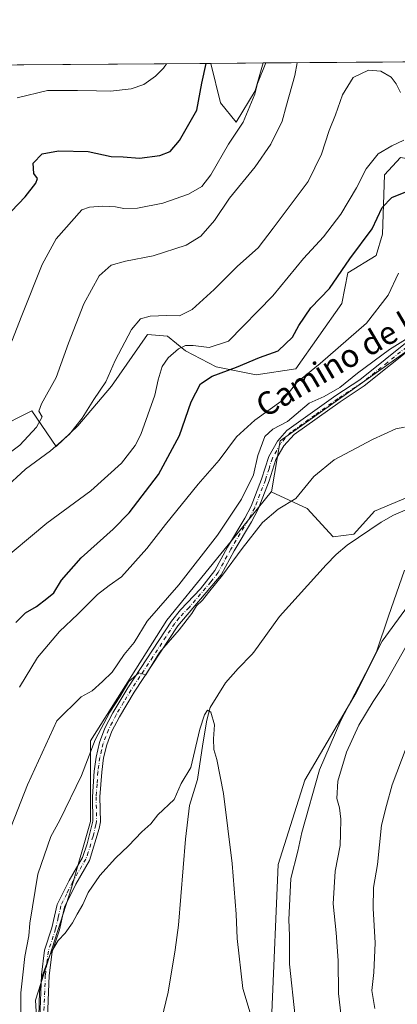
# Model space of a CAD drawing. Units: metres. Extents: x 549602 to 553045, y 4710103 to 4712442.
# Drawn here: x 550866 to 550998, y 4712099 to 4712442 of the extents above; entities that cross this region are included whole.
import ezdxf
from ezdxf.enums import TextEntityAlignment as Align

# ---------------------------------------------------------------- set-up
doc = ezdxf.new("R2010")
doc.units = ezdxf.units.M
doc.header["$MEASUREMENT"] = 0
doc.linetypes.add('DGN Style 4', pattern=[2.6384748266838614, 1.318413404963828, -0.6592067024819142, 0.001648016756204785, -0.6592067024819142])
for name, color, linetype, lineweight in [('Arbolado forestal CxS', 92, 'Continuous', 0), ('Camino Cxs', 7, 'Continuous', 0), ('Camino eje', 30, 'DGN Style 4', 13), ('Comarca CxS', 21, 'Continuous', 0), ('Comunidad Autónoma CxS', 142, 'Continuous', 0), ('Corriente natural lineal', 142, 'Continuous', 13), ('Cultivos herbáceos CxS', 92, 'Continuous', 0), ('Cultivos leñosos CxS', 92, 'Continuous', 0), ('Curva de nivel maestra', 30, 'Continuous', 30), ('Curva de nivel normal', 30, 'Continuous', 0), ('Municipio CxS', 4, 'Continuous', 0), ('Provincia CxS', 1, 'Continuous', 0), ('Texto cartográfico', 7, 'Continuous', 0)]:
    doc.layers.add(name, color=color, linetype=linetype, lineweight=lineweight)
doc.styles.add('Style-Arial', font='txt')

# ---------------------------------------------------------------- blocks, each defined once
blk = doc.blocks.new('*U7')
at = {"layer": 'Arbolado forestal CxS', "color": 92, "linetype": 'Continuous', "lineweight": 0}
blk.add_polyline3d([(550954.0299000005, 4712096.217700001, 556.062300000005), (550956.2084999997, 4712147.749299999, 557.0025000000023), (550965.4996999997, 4712177.0285, 558.1493000000046), (550983.3605000004, 4712207.452299999, 559.5035000000062), (550992.3717, 4712225.4703, 559.8227999999945), (551010.3960999995, 4712250.039899999, 560.7632000000012), (551011.9895000001, 4712269.674900001, 559.5151000000042), (551004.9215000002, 4712277.083100001, 559.1603999999934), (551052.1261, 4712306.598300001, 560.7560999999987), (551056.5510999998, 4712316.929500001, 561.9989999999962), (551088.6586999996, 4712319.312100001, 563.1303000000044), (551090.4907000001, 4712319.447899999, 563.2502999999997), (551099.3317, 4712318.405900001, 563.6698999999935), (551105.2789000003, 4712315.0097, 563.283500000005), (551131.7840999998, 4712321.355900001, 564.5406999999977), (551158.3369000005, 4712336.1129, 566.5322000000015), (551174.5630999999, 4712336.112700001, 565.9216000000015), (551180.4637000002, 4712328.733100001, 567.0749999999971), (551184.6199000003, 4712323.6143, 568.6015000000043), (551213.2947000006, 4712349.001900001, 570.4391999999935), (551224.2585000005, 4712336.032099999, 577.5063999999984), (551242.7049000004, 4712328.012499999, 585.5724999999948)], dxfattribs=at)

msp = doc.modelspace()

# ---------------------------------------------------------------- linework, layer by layer
at = {"layer": 'Arbolado forestal CxS', "color": 92, "linetype": 'Continuous', "lineweight": 0, "extrusion": (0.1443123914904965, 0.001055147138546409, 0.9895316166383012), "elevation": 85073.59519201475, "flags": 128}
msp.add_lwpolyline([(4708272.498576933, -579025.2037965918), (4708272.498576934, -579157.5499471901)], dxfattribs=at)
at = {"layer": 'Arbolado forestal CxS', "color": 92, "linetype": 'Continuous', "lineweight": 0, "extrusion": (0.0812817822967301, 0.0005943333133383538, 0.9966909845255849), "elevation": 48176.60812770876, "flags": 128}
msp.add_lwpolyline([(4708272.228053737, -583407.1705328508), (4708272.228053737, -583634.7345086078)], dxfattribs=at)
at = {"layer": 'Arbolado forestal CxS', "color": 92, "linetype": 'Continuous', "lineweight": 0}
for points in [[(550769.7923999997, 4712425.326400001, 620.6895999999979), (550932.7172999998, 4712426.517700001, 601.167100000006), (550936.0947000004, 4712412.7567, 598.0285000000003), (550941.5537, 4712406.0889, 596.1447000000044), (550948.2251000004, 4712416.999500001, 595.417300000001), (550950.9842999997, 4712426.6513, 595.5486999999994), (551177.7892000005, 4712428.309800001, 577.0513999999966)], [(550932.7171999998, 4712426.517899999, 601.1671999999963), (550936.0947000004, 4712412.7567, 598.0285000000003), (550941.5537, 4712406.0889, 596.1447000000044), (550948.2251000004, 4712416.999500001, 595.417300000001), (550950.9842999997, 4712426.6514, 595.5486999999994)], [(550998.7528999997, 4712393.7149, 579.0835999999981), (550993.2231000002, 4712387.678900001, 578.9100000000036), (550992.5129000006, 4712367.0847, 574.857600000003), (550990.3827000001, 4712359.628699999, 573.8570000000036), (550980.4408999998, 4712353.592900001, 575.6506999999983), (550978.3110999997, 4712342.9409, 573.7976000000053), (550962.3322999999, 4712320.2171, 571.8767999999982), (550948.4841, 4712318.087300001, 574.345100000006), (550934.6370999999, 4712320.9275, 577.3843999999954), (550923.9159000004, 4712326.482899999, 580.9070999999967), (550917.5938999997, 4712331.5799, 582.652900000001), (550910.6637000004, 4712332.112299999, 584.2795000000042), (550898.0642999997, 4712314.182700001, 585.4772999999988), (550886.3469000002, 4712300.335300001, 586.4192999999941), (550878.8907000005, 4712293.233300001, 586.5602999999974), (550870.3157000003, 4712305.554300001, 591.3053000000073), (550857.6217, 4712299.207900001, 592.2494000000006)], [(550857.6217, 4712299.207900001, 592.2494000000006), (550870.3157000003, 4712305.554300001, 591.3053000000073), (550878.8907000005, 4712293.233300001, 586.5602999999974), (550886.3469000002, 4712300.335300001, 586.4192999999941), (550898.0642999997, 4712314.182700001, 585.4772999999988), (550910.6637000004, 4712332.112299999, 584.2795000000042), (550917.5938999997, 4712331.5799, 582.652900000001), (550923.9159000004, 4712326.482899999, 580.9070999999967), (550934.6370999999, 4712320.9275, 577.3843999999954), (550948.4841, 4712318.087300001, 574.345100000006), (550962.3322999999, 4712320.2171, 571.8767999999982), (550978.3110999997, 4712342.9409, 573.7976000000053), (550980.4408999998, 4712353.592900001, 575.6506999999983), (550990.3827000001, 4712359.628699999, 573.8570000000036), (550992.5129000006, 4712367.0847, 574.857600000003), (550993.2231000002, 4712387.678900001, 578.9100000000036), (550998.7528999997, 4712393.7149, 579.0835999999981), (551019.7127, 4712390.1635, 579.6385000000009), (551036.7626999998, 4712380.9323, 578.8217000000004), (551074.9561000001, 4712379.3783, 578.1152000000002), (551103.3353000004, 4712379.5109, 577.3252000000066), (551129.2669000002, 4712379.1545, 577.0127000000066), (551163.4177000001, 4712392.5009, 575.6686000000045)], [(551004.9215000002, 4712277.083100001, 559.1603999999934), (551011.9895000001, 4712269.674900001, 559.5151000000042), (551010.3960999995, 4712250.039899999, 560.7632000000012), (550992.3717, 4712225.4703, 559.8227999999945), (550983.3605000004, 4712207.452299999, 559.5035000000062), (550965.4996999997, 4712177.0285, 558.1493000000046), (550956.2084999997, 4712147.749299999, 557.0025000000023), (550954.0299000005, 4712096.217700001, 556.062300000005), (550971.0799000004, 4712065.880100001, 557.1361000000034), (550980.8844999997, 4712051.6183, 556.5731999999989), (550954.8328999998, 4711976.0747, 551.9835000000021), (550954.0125000002, 4711932.668500001, 551.6005000000005), (550941.7231000002, 4711889.2619, 548.7623000000021)]]:
    msp.add_polyline3d(points, dxfattribs=at)
at = {"layer": 'Camino Cxs', "color": 7, "linetype": 'Continuous', "lineweight": 0}
for points in [[(550872.5500999996, 4712079.120100001, 556.9410999999964), (550873.7301000003, 4712109.3101, 557.0800000000017), (550874.8101000004, 4712117.920100001, 558.2801999999938), (550877.3701, 4712125.720100001, 557.6241000000009), (550879.2200999996, 4712133.8201, 557.9043999999994), (550883.3101000004, 4712142.190099999, 559.4505999999965), (550887.9600999998, 4712150.1601, 558.213699999993), (550889.6300999997, 4712154.880100001, 558.5381999999954), (550891.6001000004, 4712162.860099999, 557.6941999999982), (550891.4401000004, 4712171.3201, 558.1885000000038), (550892.0500999996, 4712180.170100001, 559.3463999999949), (550892.7301000003, 4712185.100099999, 560.031799999997), (550893.9401000004, 4712190.1601, 561.0611000000063), (550895.8400999998, 4712195.1801, 561.3001999999979), (550898.5800999999, 4712200.470100001, 561.6398000000045), (550903.7801000001, 4712209.170100001, 561.5764999999956), (550919.0701000001, 4712232.4001, 562.4579999999987), (550922.1601, 4712236.3201, 562.7114000000003), (550929.0800999999, 4712243.620100001, 562.3242000000029), (550934.1401000004, 4712250.050100001, 562.5056999999942), (550938.5500999996, 4712258.170100001, 563.454899999997), (550944.6201, 4712268.2301, 563.4541999999929), (550946.8000999996, 4712272.450099999, 563.9235999999946), (550950.4200999998, 4712281.770099999, 564.8173999999999), (550952.9301000005, 4712289.6801, 564.963699999993), (550955.9401000004, 4712294.9901, 565.3781000000017), (550959.2200999996, 4712298.7501, 565.7936000000045), (550976.2801000001, 4712310.970100001, 565.452900000004), (550984.5800999999, 4712316.4101, 566.6576999999961), (551002.3000999996, 4712330.600099999, 568.1714000000065)], [(550872.5500999996, 4712079.120100001, 556.9410999999964), (550873.7301000003, 4712109.3101, 557.0800000000017), (550874.8101000004, 4712117.920100001, 558.2801999999938), (550877.3701, 4712125.720100001, 557.6241000000009), (550879.2200999996, 4712133.8201, 557.9043999999994), (550883.3101000004, 4712142.190099999, 559.4505999999965), (550887.9600999998, 4712150.1601, 558.213699999993), (550889.6300999997, 4712154.880100001, 558.5381999999954), (550891.6001000004, 4712162.860099999, 557.6941999999982), (550891.4401000004, 4712171.3201, 558.1885000000038), (550892.0500999996, 4712180.170100001, 559.3463999999949), (550892.7301000003, 4712185.100099999, 560.031799999997), (550893.9401000004, 4712190.1601, 561.0611000000063), (550895.8400999998, 4712195.1801, 561.3001999999979), (550898.5800999999, 4712200.470100001, 561.6398000000045), (550903.7801000001, 4712209.170100001, 561.5764999999956), (550919.0701000001, 4712232.4001, 562.4579999999987), (550922.1601, 4712236.3201, 562.7114000000003), (550929.0800999999, 4712243.620100001, 562.3242000000029), (550934.1401000004, 4712250.050100001, 562.5056999999942), (550938.5500999996, 4712258.170100001, 563.454899999997), (550944.6201, 4712268.2301, 563.4541999999929), (550946.8000999996, 4712272.450099999, 563.9235999999946), (550950.4200999998, 4712281.770099999, 564.8173999999999), (550952.9301000005, 4712289.6801, 564.963699999993), (550955.9401000004, 4712294.9901, 565.3781000000017), (550959.2200999996, 4712298.7501, 565.7936000000045), (550976.2801000001, 4712310.970100001, 565.452900000004), (550984.5800999999, 4712316.4101, 566.6576999999961), (551002.3000999996, 4712330.600099999, 568.1714000000065)], [(551003.8601000002, 4712328.450099999, 566.3411000000051), (550986.1501000002, 4712314.2601, 565.3420999999944), (550977.7801000001, 4712308.770099999, 564.4965999999986), (550961.7001, 4712297.3301, 564.1578000000009), (550958.1001000004, 4712293.4101, 563.7758999999933), (550955.3800999997, 4712288.610099999, 563.6095000000059), (550953.0601000004, 4712281.2501, 562.8850999999995), (550949.2301000003, 4712271.360099999, 562.7718000000023), (550946.9401000004, 4712266.9301, 561.9449000000022), (550940.8601000002, 4712256.850099999, 561.6766999999963), (550936.3400999998, 4712248.530099999, 560.9811000000045), (550921.2001, 4712230.800100001, 561.0146999999997), (550906.0401, 4712207.7501, 560.218599999993), (550900.9001000002, 4712199.170100001, 560.3589999999967), (550898.2801000001, 4712194.090100001, 560.0402999999933), (550896.5000999998, 4712189.4101, 560.0014999999985), (550895.3800999997, 4712184.8201, 559.3870000000024), (550894.7001, 4712179.890100001, 558.6106), (550894.1001000004, 4712171.2501, 557.5035999999964), (550894.2600999996, 4712162.610099999, 557.0746999999974), (550893.7600999996, 4712160.220100001, 557.0286000000051), (550890.4200999998, 4712149.090100001, 556.8972999999969), (550885.6601, 4712140.9301, 557.1260000000038), (550881.7401000002, 4712132.9301, 556.3280999999988), (550879.9401000004, 4712125.0101, 556.4897000000057), (550877.4200999998, 4712117.3301, 555.9299000000028), (550876.3800999997, 4712109.090100001, 555.6503999999986), (550875.0601000004, 4712074.050100001, 555.6376000000018)], [(551003.8601000002, 4712328.450099999, 566.3411000000051), (550986.1501000002, 4712314.2601, 565.3420999999944), (550977.7801000001, 4712308.770099999, 564.4965999999986), (550961.7001, 4712297.3301, 564.1578000000009), (550958.1001000004, 4712293.4101, 563.7758999999933), (550955.3800999997, 4712288.610099999, 563.6095000000059), (550953.0601000004, 4712281.2501, 562.8850999999995), (550949.2301000003, 4712271.360099999, 562.7718000000023), (550946.9401000004, 4712266.9301, 561.9449000000022), (550940.8601000002, 4712256.850099999, 561.6766999999963), (550936.3400999998, 4712248.530099999, 560.9811000000045), (550921.2001, 4712230.800100001, 561.0146999999997), (550906.0401, 4712207.7501, 560.218599999993), (550900.9001000002, 4712199.170100001, 560.3589999999967), (550898.2801000001, 4712194.090100001, 560.0402999999933), (550896.5000999998, 4712189.4101, 560.0014999999985), (550895.3800999997, 4712184.8201, 559.3870000000024), (550894.7001, 4712179.890100001, 558.6106), (550894.1001000004, 4712171.2501, 557.5035999999964), (550894.2600999996, 4712162.610099999, 557.0746999999974), (550893.7600999996, 4712160.220100001, 557.0286000000051), (550890.4200999998, 4712149.090100001, 556.8972999999969), (550885.6601, 4712140.9301, 557.1260000000038), (550881.7401000002, 4712132.9301, 556.3280999999988), (550879.9401000004, 4712125.0101, 556.4897000000057), (550877.4200999998, 4712117.3301, 555.9299000000028), (550876.3800999997, 4712109.090100001, 555.6503999999986), (550875.0601000004, 4712074.050100001, 555.6376000000018)]]:
    msp.add_polyline3d(points, dxfattribs=at)
at = {"layer": 'Camino eje', "color": 30, "linetype": 'DGN Style 4', "lineweight": 13}
msp.add_polyline3d([(551003.0800999999, 4712329.5251, 567.2838999999949), (550994.2200999996, 4712322.4301, 565.4790999999968), (550985.3651000002, 4712315.335100001, 565.9489999999934), (550977.0301000001, 4712309.870100001, 564.9419000000053), (550968.9901000002, 4712304.1501, 564.563599999994), (550960.4600999998, 4712298.040100001, 564.9281000000046), (550958.6601, 4712296.0801, 564.835699999996), (550957.0201000003, 4712294.200099999, 564.4967999999935), (550954.1551000001, 4712289.145099999, 564.2642999999953), (550952.9951, 4712285.465100001, 563.7644), (550951.7401000002, 4712281.5101, 563.6523000000016), (550949.8251, 4712276.565099999, 563.6747999999934), (550948.0151000004, 4712271.905099999, 563.1665999999968), (550945.7801000001, 4712267.5801, 562.6298999999999), (550939.7050999999, 4712257.5101, 562.5325000000012), (550935.2401000002, 4712249.290100001, 561.6765000000014), (550932.7100999998, 4712246.075099999, 561.2513999999937), (550925.1401000004, 4712237.210100001, 561.7367999999988), (550921.6801000005, 4712233.5601, 561.733699999997), (550920.1350999996, 4712231.600099999, 561.696100000001), (550912.4901000002, 4712219.985099999, 560.9771000000037), (550904.9101, 4712208.460100001, 560.8859999999986), (550902.3400999998, 4712204.170100001, 560.9251999999979), (550899.7401000002, 4712199.8201, 560.9743000000017), (550898.4301000005, 4712197.280099999, 560.631899999993), (550897.0601000004, 4712194.6351, 560.5770000000048), (550896.1700999998, 4712192.295100001, 560.5344000000041), (550895.2200999996, 4712189.7851, 560.507500000007), (550894.6601, 4712187.4901, 560.2005000000064), (550894.0551000005, 4712184.960100001, 559.7073999999993), (550893.3750999998, 4712180.030099999, 558.8524000000034), (550893.0751, 4712175.710100001, 558.2296999999963), (550892.7701000003, 4712171.2851, 557.6119999999937), (550892.9301000005, 4712162.735099999, 557.1870000000055), (550892.6801000005, 4712161.540100001, 557.1717000000062), (550891.6951000001, 4712157.550100001, 557.5675999999949), (550890.0251000002, 4712151.985099999, 557.8325000000041), (550889.1901000004, 4712149.6251, 557.5038999999961), (550884.4851000002, 4712141.5601, 558.1876000000047), (550882.5251000002, 4712137.5601, 556.8274999999994), (550880.4801000003, 4712133.3751, 557.104800000001), (550879.5551000005, 4712129.325099999, 557.0350999999937), (550878.6551000001, 4712125.3651, 557.0359999999928), (550876.1151000002, 4712117.6251, 557.1040999999968), (550875.5751, 4712113.3201, 556.8000999999931), (550875.0551000005, 4712109.200099999, 556.3579000000027), (550874.4650999998, 4712094.1051, 556.0905999999959)], dxfattribs=at)
at = {"layer": 'Comarca CxS', "color": 21, "linetype": 'Continuous', "lineweight": 0, "flags": 128}
msp.add_lwpolyline([(549904.236404882, 4712418.99735074), (550769.7695318408, 4712425.32624034), (553011.7400003984, 4712441.719982841)], dxfattribs=at)
at = {"layer": 'Comunidad Autónoma CxS', "color": 142, "linetype": 'Continuous', "lineweight": 0, "flags": 128}
msp.add_lwpolyline([(549904.236404882, 4712418.99735074), (550769.7695318408, 4712425.32624034), (553011.7400003984, 4712441.719982841)], dxfattribs=at)
at = {"layer": 'Corriente natural lineal', "color": 142, "linetype": 'Continuous', "lineweight": 13}
msp.add_polyline3d([(551010.1601, 4712275.2601, 558.7666999999929), (550996.3800999997, 4712269.2501, 558.3254000000015), (550992.0201000003, 4712266.8301, 558.6033000000025), (550980.1801000005, 4712258.850099999, 558.2451000000001), (550976.3501000004, 4712255.6501, 558.0013000000035), (550972.8901000004, 4712252.030099999, 557.6925000000047), (550956.6700999998, 4712233.9901, 556.9082999999955), (550947.7401000002, 4712221.6501, 556.2102000000014), (550947.0568000004, 4712220.799100001, 556.1123999999982), (550942.2851999998, 4712215.991800001, 555.9572000000044), (550937.7872000001, 4712210.9647, 555.9137000000047), (550932.4956, 4712202.365700001, 555.8723000000027), (550931.3049, 4712198.0001, 555.555600000007), (550929.9512999998, 4712189.730699999, 555.4817000000039), (550928.0269999999, 4712177.3355, 554.7415000000037), (550925.3208999997, 4712168.221700001, 554.3850999999995), (550923.8501000004, 4712156.520099999, 554.0752999999969), (550921.4001000002, 4712126.610099999, 552.9434000000037), (550920.3300999999, 4712118.0701, 552.6450000000041), (550917.8601000002, 4712103.350099999, 552.5820999999996), (550915.5201000003, 4712093.6801, 552.1535000000003)], dxfattribs=at)
at = {"layer": 'Cultivos herbáceos CxS', "color": 92, "linetype": 'Continuous', "lineweight": 0, "extrusion": (0.29396490865576, 0.002149981485553981, 0.9558137946580509), "elevation": 172661.1194887272, "flags": 128}
msp.add_lwpolyline([(4708271.218990526, -559339.9425733404), (4708271.218990526, -559359.0545475063)], dxfattribs=at)
at = {"layer": 'Cultivos herbáceos CxS', "color": 92, "linetype": 'Continuous', "lineweight": 0}
for points in [[(550932.7171999998, 4712426.517899999, 601.1671999999963), (550936.0947000004, 4712412.7567, 598.0285000000003), (550941.5537, 4712406.0889, 596.1447000000044), (550948.2251000004, 4712416.999500001, 595.417300000001), (550950.9842999997, 4712426.6514, 595.5486999999994)], [(551163.4177000001, 4712392.5009, 575.6686000000045), (551163.4178999999, 4712377.7597, 571.7837000000001), (551149.4901000002, 4712367.9319, 570.9676999999938), (551121.5365000004, 4712360.469500001, 569.5335999999952), (551074.0198999997, 4712360.4703, 569.3950999999943), (551067.5635000002, 4712358.9243, 569.2502999999997), (551031.3923000004, 4712346.653100001, 569.0255000000034), (551008.6457000002, 4712331.8693, 565.3849000000046), (550956.9241000004, 4712295.126700001, 564.7902999999933), (550953.8245000001, 4712277.4683, 562.2658999999985), (550953.7638999998, 4712277.3935, 562.2629000000015)], [(551004.9215000002, 4712277.083100001, 559.1603999999934), (550989.7188999997, 4712270.7335, 559.1953000000067), (550982.5226999996, 4712262.637900001, 559.0929999999935), (550975.3265000005, 4712261.738700001, 558.9759000000049), (550966.3315000003, 4712271.633300001, 559.9468000000053), (550953.7638999998, 4712277.3935, 562.2629000000015), (550953.8245000001, 4712277.4683, 562.2658999999985), (550956.9241000004, 4712295.126700001, 564.7902999999933), (551008.6457000002, 4712331.8693, 565.3849000000046)], [(550953.7638999998, 4712277.3935, 562.2629000000015), (550966.3315000003, 4712271.633300001, 559.9468000000053), (550975.3265000005, 4712261.738700001, 558.9759000000049), (550982.5226999996, 4712262.637900001, 559.0929999999935), (550989.7188999997, 4712270.7335, 559.1953000000067), (551004.9215000002, 4712277.083100001, 559.1603999999934)]]:
    msp.add_polyline3d(points, dxfattribs=at)
msp.add_polyline3d([(550932.7172999998, 4712426.517700001, 601.167100000006), (550950.9842999997, 4712426.6513, 595.5486999999994), (550948.2251000004, 4712416.999500001, 595.417300000001), (550941.5537, 4712406.0889, 596.1447000000044), (550936.0947000004, 4712412.7567, 598.0285000000003)], close=True, dxfattribs=at)
at = {"layer": 'Cultivos leñosos CxS', "color": 92, "linetype": 'Continuous', "lineweight": 0}
for points in [[(550857.6217, 4712299.207900001, 592.2494000000006), (550870.3157000003, 4712305.554300001, 591.3053000000073), (550878.8907000005, 4712293.233300001, 586.5602999999974), (550886.3469000002, 4712300.335300001, 586.4192999999941), (550898.0642999997, 4712314.182700001, 585.4772999999988), (550910.6637000004, 4712332.112299999, 584.2795000000042), (550917.5938999997, 4712331.5799, 582.652900000001), (550923.9159000004, 4712326.482899999, 580.9070999999967), (550934.6370999999, 4712320.9275, 577.3843999999954), (550948.4841, 4712318.087300001, 574.345100000006), (550962.3322999999, 4712320.2171, 571.8767999999982), (550978.3110999997, 4712342.9409, 573.7976000000053), (550980.4408999998, 4712353.592900001, 575.6506999999983), (550990.3827000001, 4712359.628699999, 573.8570000000036), (550992.5129000006, 4712367.0847, 574.857600000003), (550993.2231000002, 4712387.678900001, 578.9100000000036), (550998.7528999997, 4712393.7149, 579.0835999999981)], [(550857.6217, 4712299.207900001, 592.2494000000006), (550870.3157000003, 4712305.554300001, 591.3053000000073), (550878.8907000005, 4712293.233300001, 586.5602999999974), (550886.3469000002, 4712300.335300001, 586.4192999999941), (550898.0642999997, 4712314.182700001, 585.4772999999988), (550910.6637000004, 4712332.112299999, 584.2795000000042), (550917.5938999997, 4712331.5799, 582.652900000001), (550923.9159000004, 4712326.482899999, 580.9070999999967), (550934.6370999999, 4712320.9275, 577.3843999999954), (550948.4841, 4712318.087300001, 574.345100000006), (550962.3322999999, 4712320.2171, 571.8767999999982), (550978.3110999997, 4712342.9409, 573.7976000000053), (550980.4408999998, 4712353.592900001, 575.6506999999983), (550990.3827000001, 4712359.628699999, 573.8570000000036), (550992.5129000006, 4712367.0847, 574.857600000003), (550993.2231000002, 4712387.678900001, 578.9100000000036), (550998.7528999997, 4712393.7149, 579.0835999999981), (551019.7127, 4712390.1635, 579.6385000000009), (551036.7626999998, 4712380.9323, 578.8217000000004), (551074.9561000001, 4712379.3783, 578.1152000000002), (551103.3353000004, 4712379.5109, 577.3252000000066), (551129.2669000002, 4712379.1545, 577.0127000000066), (551163.4177000001, 4712392.5009, 575.6686000000045)], [(551163.4177000001, 4712392.5009, 575.6686000000045), (551163.4178999999, 4712377.7597, 571.7837000000001), (551149.4901000002, 4712367.9319, 570.9676999999938), (551121.5365000004, 4712360.469500001, 569.5335999999952), (551074.0198999997, 4712360.4703, 569.3950999999943), (551067.5635000002, 4712358.9243, 569.2502999999997), (551031.3923000004, 4712346.653100001, 569.0255000000034), (551008.6457000002, 4712331.8693, 565.3849000000046), (550956.9241000004, 4712295.126700001, 564.7902999999933), (550953.8245000001, 4712277.4683, 562.2658999999985), (550953.7638999998, 4712277.3935, 562.2629000000015)], [(551008.6457000002, 4712331.8693, 565.3849000000046), (550956.9241000004, 4712295.126700001, 564.7902999999933), (550953.8245000001, 4712277.4683, 562.2658999999985), (550953.7638999998, 4712277.3935, 562.2629000000015), (550946.8664999995, 4712268.9353, 563.1404999999941), (550917.3459000001, 4712232.7345, 563.3634000000021), (550890.8413000006, 4712190.809699999, 562.9535999999935), (550890.8409000002, 4712162.6987, 558.0368000000017), (550884.1507000001, 4712139.654899999, 557.2069999999949), (550871.6149000004, 4712100.557700001, 557.847099999999), (550873.7253000002, 4712064.5275, 556.1742999999988)], [(550953.7638999998, 4712277.3935, 562.2629000000015), (550946.8664999995, 4712268.9353, 563.1404999999941), (550917.3459000001, 4712232.7345, 563.3634000000021), (550890.8413000006, 4712190.809699999, 562.9535999999935), (550890.8409000002, 4712162.6987, 558.0368000000017), (550884.1507000001, 4712139.654899999, 557.2069999999949), (550871.6149000004, 4712100.557700001, 557.847099999999), (550873.7253000002, 4712064.5275, 556.1742999999988), (550874.6889000004, 4712041.028700001, 555.7458000000044), (550865.9001000002, 4711997.212900001, 557.4885000000068)], [(550953.7638999998, 4712277.3935, 562.2629000000015), (550946.8664999995, 4712268.9353, 563.1404999999941), (550917.3459000001, 4712232.7345, 563.3634000000021), (550890.8413000006, 4712190.809699999, 562.9535999999935), (550890.8409000002, 4712162.6987, 558.0368000000017), (550884.1507000001, 4712139.654899999, 557.2069999999949), (550871.6149000004, 4712100.557700001, 557.847099999999), (550873.7253000002, 4712064.5275, 556.1742999999988), (550874.6889000004, 4712041.028700001, 555.7458000000044), (550865.9001000002, 4711997.212900001, 557.4885000000068)], [(550873.7253000002, 4712064.5275, 556.1742999999988), (550871.6149000004, 4712100.557700001, 557.847099999999), (550884.1507000001, 4712139.654899999, 557.2069999999949), (550890.8409000002, 4712162.6987, 558.0368000000017), (550890.8413000006, 4712190.809699999, 562.9535999999935), (550917.3459000001, 4712232.7345, 563.3634000000021), (550946.8664999995, 4712268.9353, 563.1404999999941), (550953.7638999998, 4712277.3935, 562.2629000000015), (550966.3315000003, 4712271.633300001, 559.9468000000053), (550975.3265000005, 4712261.738700001, 558.9759000000049), (550982.5226999996, 4712262.637900001, 559.0929999999935), (550989.7188999997, 4712270.7335, 559.1953000000067), (551004.9215000002, 4712277.083100001, 559.1603999999934), (551011.9895000001, 4712269.674900001, 559.5151000000042), (551010.3960999995, 4712250.039899999, 560.7632000000012), (550992.3717, 4712225.4703, 559.8227999999945), (550983.3605000004, 4712207.452299999, 559.5035000000062), (550965.4996999997, 4712177.0285, 558.1493000000046), (550956.2084999997, 4712147.749299999, 557.0025000000023), (550954.0299000005, 4712096.217700001, 556.062300000005)], [(551004.9215000002, 4712277.083100001, 559.1603999999934), (551011.9895000001, 4712269.674900001, 559.5151000000042), (551010.3960999995, 4712250.039899999, 560.7632000000012), (550992.3717, 4712225.4703, 559.8227999999945), (550983.3605000004, 4712207.452299999, 559.5035000000062), (550965.4996999997, 4712177.0285, 558.1493000000046), (550956.2084999997, 4712147.749299999, 557.0025000000023), (550954.0299000005, 4712096.217700001, 556.062300000005), (550971.0799000004, 4712065.880100001, 557.1361000000034), (550980.8844999997, 4712051.6183, 556.5731999999989), (550954.8328999998, 4711976.0747, 551.9835000000021), (550954.0125000002, 4711932.668500001, 551.6005000000005), (550941.7231000002, 4711889.2619, 548.7623000000021)], [(550953.7638999998, 4712277.3935, 562.2629000000015), (550966.3315000003, 4712271.633300001, 559.9468000000053), (550975.3265000005, 4712261.738700001, 558.9759000000049), (550982.5226999996, 4712262.637900001, 559.0929999999935), (550989.7188999997, 4712270.7335, 559.1953000000067), (551004.9215000002, 4712277.083100001, 559.1603999999934)]]:
    msp.add_polyline3d(points, dxfattribs=at)
at = {"layer": 'Curva de nivel maestra', "color": 30, "linetype": 'Continuous', "lineweight": 30, "flags": 128}
for points, elevation in [([(550863.29, 4712375.0601), (550868.04, 4712380.0601), (550871.75, 4712384.840100001), (550872.2999999998, 4712386.5101), (550871.0300000003, 4712388.190099999), (550870.7699999996, 4712391.7601), (550873.9400000004, 4712394.9901), (550879.6100000005, 4712396.140100001), (550889.9500000002, 4712395.880100001), (550897.9500000002, 4712394.1501), (550902.1799999997, 4712393.950099999), (550907.8700000001, 4712393.5001), (550914.9600000001, 4712394.4101), (550918.54, 4712395.840100001), (550921.8600000005, 4712399.630100001), (550927.8700000001, 4712410.1801), (550929.6399999997, 4712419.6601), (550931.1459999997, 4712426.506300001)], 600), ([(550864.7699999996, 4712231.9901), (550868.1500000004, 4712235.3201), (550871.9400000004, 4712237.530099999), (550875.6299999999, 4712240.300100001), (550878.0199999996, 4712242.300100001), (550880.6600000003, 4712246.700099999), (550887.4900000002, 4712254.460100001), (550898.6900000004, 4712264.390100001), (550904.2199999997, 4712270.050100001), (550914.4400000004, 4712283.390100001), (550921.8399999999, 4712297.050100001), (550925.8399999999, 4712308.720100001), (550929.1299999999, 4712315.0001), (550933.1699999999, 4712317.6601), (550941.6200000001, 4712320.7501), (550949.6799999997, 4712324.120100001), (550956.2199999997, 4712326.530099999), (550961.2000000002, 4712331.200099999), (550963.3899999997, 4712335.290100001), (550967.5499999998, 4712341.4001), (550974.1200000001, 4712348.190099999), (550981.1500000004, 4712358.520099999), (550988.8799999999, 4712368.9901), (550992.4600000001, 4712376.4001), (550995.7400000002, 4712379.890100001), (551001.79, 4712382.2301)], 575)]:
    msp.add_lwpolyline(points, dxfattribs=dict(at, elevation=elevation))
at = {"layer": 'Curva de nivel normal', "color": 30, "linetype": 'Continuous', "lineweight": 0, "flags": 128}
for points, elevation in [([(550859.3099999996, 4712288.550100001), (550866.1900000004, 4712293.700099999), (550872.0199999996, 4712299.9001), (550873.9199999999, 4712303.550100001), (550872.8399999999, 4712305.4901), (550873.6900000004, 4712308.050100001), (550878.79, 4712317.2401), (550883.1600000003, 4712329.170100001), (550888.5099999999, 4712342.860099999), (550893.8200000003, 4712352.550100001), (550897.9800000004, 4712356.340100001), (550902.9500000002, 4712357.7401), (550912.6200000001, 4712359.5001), (550924.0800000001, 4712363.2301), (550929.1900000004, 4712366.390100001), (550934.0199999996, 4712371.860099999), (550939.2599999999, 4712379.5801), (550948.2000000002, 4712390.520099999), (550953.6699999999, 4712398.4001), (550957.6100000005, 4712406.450099999), (550959.04, 4712411.960100001), (550961.9699999997, 4712422.3101), (550962.8124000002, 4712426.7379)], 590), ([(550863.3899999997, 4712329.870100001), (550866.8499999996, 4712338.7601), (550873.9800000004, 4712356.5801), (550878.8700000001, 4712365.4801), (550887.7300000004, 4712375.540100001), (550890.4100000003, 4712376.5101), (550895.0999999996, 4712376.840100001), (550899.5, 4712376.540100001), (550902.3600000005, 4712375.960100001), (550907.1200000001, 4712376.1801), (550915.9900000002, 4712377.8201), (550924.9500000002, 4712381.020099999), (550929.5700000003, 4712383.620100001), (550932.6699999999, 4712387.720100001), (550938.9199999999, 4712398.4001), (550944, 4712406.0601), (550948.0599999996, 4712415.8201), (550949.0199999996, 4712419.520099999), (550951.8377, 4712426.657600001)], 595), ([(550865.2699999996, 4712414.530099999), (550875.7999999998, 4712417.0601), (550886.2999999998, 4712417.100099999), (550892.9000000004, 4712417.020099999), (550897.7199999997, 4712416.8101), (550904.9299999997, 4712417.610099999), (550909.3300000001, 4712419.170100001), (550913.4600000001, 4712422.0101), (550916.2599999999, 4712424.890100001), (550917.2966, 4712426.404999999)], 605), ([(550852.9400000004, 4712271.4001), (550868.1799999997, 4712285.3201), (550876.9000000004, 4712291.6801), (550883.5099999999, 4712297.440099999), (550887.9199999999, 4712303.040100001), (550892, 4712309.5601), (550896.1399999997, 4712315.720100001), (550899.4000000004, 4712323.090100001), (550905.0700000003, 4712333.880100001), (550908.2300000004, 4712337.5801), (550911.5800000001, 4712338.520099999), (550917.4299999997, 4712338.7501), (550921.8499999996, 4712338.620100001), (550926.2300000004, 4712340.8201), (550933.9199999999, 4712347.840100001), (550941.9699999997, 4712355.950099999), (550949.1600000003, 4712362.3101), (550954.4299999997, 4712369.1801), (550966.6299999999, 4712385.360099999), (550971.2999999998, 4712394.940099999), (550973.9800000004, 4712403.200099999), (550976.1500000004, 4712408.5601), (550978.6299999999, 4712415.520099999), (550982.3600000005, 4712421.5601), (550987.6200000001, 4712424.140100001), (550991.9600000001, 4712423.860099999), (550995.5300000003, 4712421.700099999), (550997.3300000001, 4712419.450099999), (550998.8499999996, 4712416.340100001)], 585), ([(550999.9600000001, 4712399.840100001), (550995.7800000003, 4712397.800100001), (550991, 4712395.0601), (550986.8300000001, 4712389.770099999), (550983.5300000003, 4712383.200099999), (550977.9900000002, 4712374.020099999), (550971.9600000001, 4712366.1601), (550964.9500000002, 4712358.630100001), (550954.2800000003, 4712345.620100001), (550938.8399999999, 4712329.800100001), (550932.1699999999, 4712327.690099999), (550926.6200000001, 4712328.390100001), (550923.9500000002, 4712328.380100001), (550921.5099999999, 4712327.1801), (550917.8399999999, 4712324.050100001), (550915.8200000003, 4712321.0701), (550914.3600000005, 4712316.440099999), (550913.1799999997, 4712311.0701), (550908.3700000001, 4712297.390100001), (550906.3799999999, 4712293.530099999), (550901.6399999997, 4712287.390100001), (550890.8700000001, 4712277.720100001), (550875.5599999996, 4712266.530099999), (550857.7000000002, 4712251.630100001)], 580), ([(550866.0099999999, 4712209.4801), (550872.3099999996, 4712219.8201), (550879.9600000001, 4712228.770099999), (550886.3700000001, 4712234.790100001), (550893.1900000004, 4712241.6601), (550897.2599999999, 4712244.840100001), (550901.5899999999, 4712247.870100001), (550910.4699999997, 4712257.700099999), (550916.9600000001, 4712266.050100001), (550928.3600000005, 4712280.050100001), (550935.5800000001, 4712288.440099999), (550941.6600000003, 4712296.610099999), (550948.0899999999, 4712302.360099999), (550957.8899999997, 4712309.4101), (550962.6500000004, 4712315.4901), (550970.8700000001, 4712322.0801), (550986.9400000004, 4712336.0601), (550994.4600000001, 4712345.800100001), (550998.0999999996, 4712353.5001)], 570), ([(550857.2999999998, 4712146.4801), (550868.8200000003, 4712175.5001), (550879.0599999996, 4712197.710100001), (550887.5099999999, 4712206.110099999), (550891.4100000003, 4712208.200099999), (550895, 4712211.380100001), (550898.3600000005, 4712214.710100001), (550902.5099999999, 4712220.770099999), (550905.9600000001, 4712224.960100001), (550910.5899999999, 4712232.440099999), (550921.5199999996, 4712245.050100001), (550935.0899999999, 4712262.340100001), (550943.4100000003, 4712274.850099999), (550947.5999999996, 4712283.340100001), (550949.0899999999, 4712290.050100001), (550951.5300000003, 4712296.6501), (550954.3700000001, 4712299.2501), (550959.4699999997, 4712301.880100001), (550966.9299999997, 4712308.2301), (550972.2400000002, 4712310.550100001), (550977.6799999997, 4712313.7601), (550983.8499999996, 4712318.7401), (550995.0199999996, 4712326.9001), (551003.29, 4712332.1801)], 565), ([(550866.5599999996, 4712094.190099999), (550866.4699999997, 4712103.030099999), (550867.25, 4712109.340100001), (550867.9100000003, 4712115.720100001), (550869.2699999996, 4712122.880100001), (550869.6299999999, 4712127.340100001), (550872.4500000002, 4712144.380100001), (550876.9800000004, 4712157.5001), (550880.0599999996, 4712163.1801), (550887.6900000004, 4712178.710100001), (550892.4000000004, 4712191.0601), (550897.4900000002, 4712200.790100001), (550900.9600000001, 4712206.0601), (550904.0999999996, 4712211.380100001), (550907.6799999997, 4712214.450099999), (550910.0800000001, 4712213.710100001), (550914.8600000005, 4712221.540100001), (550921.7100000001, 4712229.380100001), (550926.0800000001, 4712235.040100001), (550927.7599999999, 4712237.710100001), (550929.8499999996, 4712239.720100001), (550931.9000000004, 4712242.390100001), (550936.8300000001, 4712248.390100001), (550943.5999999996, 4712257.720100001), (550950.7400000002, 4712266.720100001), (550956.2100000001, 4712271.390100001), (550962.2800000003, 4712275.050100001), (550968.6100000005, 4712282.720100001), (550975.6500000004, 4712288.520099999), (550989.0999999996, 4712295.610099999), (550997.1699999999, 4712299.290100001), (551000.25, 4712299.950099999)], 560), ([(551000.25, 4712250.120100001), (550994.6100000005, 4712234.1801), (550990.4900000002, 4712221.710100001), (550986.6200000001, 4712214.1501), (550978.04, 4712197.890100001), (550970.54, 4712180.710100001), (550964.4199999999, 4712158.880100001), (550963.0499999998, 4712152.420100001), (550960.54, 4712142.8201), (550960.2999999998, 4712135.8301), (550959.8600000005, 4712128.4801), (550960.1600000003, 4712123.030099999), (550960.0899999999, 4712113.030099999), (550962.0599999996, 4712094.700099999)], 560), ([(551000.8300000001, 4712223.710100001), (550993.2599999999, 4712210.380100001), (550989.2800000003, 4712204.450099999), (550984.2800000003, 4712196.2601), (550980.0199999996, 4712186.840100001), (550976.9800000004, 4712176.7401), (550976.6600000003, 4712170.7501), (550977.5, 4712167.5001), (550977.9900000002, 4712163.5101), (550977.9100000003, 4712158.4101), (550977.75, 4712154.380100001), (550976.04, 4712145.380100001), (550975.3700000001, 4712134.040100001), (550976.4199999999, 4712123.9101), (550977.04, 4712114.350099999), (550977.2100000001, 4712102.880100001), (550978.3799999999, 4712092.860099999)], 565), ([(550872.7400000002, 4712094.860099999), (550872.9800000004, 4712103.4901), (550873.9699999997, 4712108.860099999), (550876.8700000001, 4712116.700099999), (550879.5099999999, 4712121.3201), (550882.0199999996, 4712123.8301), (550884.5599999996, 4712127.4301), (550886.1600000003, 4712130.4901), (550888.1399999997, 4712133.8101), (550890.0199999996, 4712138.040100001), (550894.0599999996, 4712143.860099999), (550899.54, 4712149.9901), (550904, 4712154.200099999), (550908.7300000004, 4712159.040100001), (550911.8200000003, 4712161.920100001), (550914.2800000003, 4712165.050100001), (550919.9500000002, 4712170.370100001), (550922.3700000001, 4712175.9001), (550925.7400000002, 4712181.440099999), (550928.8700000001, 4712194.8201), (550930.5, 4712199.8201), (550931.5700000003, 4712201.4901), (550932.7199999997, 4712200.790100001), (550933.9800000004, 4712196.300100001), (550933.6900000004, 4712191.450099999), (550933.7800000003, 4712187.7601), (550934.8300000001, 4712184.3201), (550937.1799999997, 4712172.4801), (550940.1900000004, 4712148.120100001), (550941.5999999996, 4712130.4001), (550941.9100000003, 4712122.0101), (550943.8799999999, 4712104.520099999), (550948.5499999998, 4712089.1801)], 555), ([(551002.3700000001, 4712192.6601), (550995.8499999996, 4712175.4001), (550993.8700000001, 4712168.2401), (550992.2400000002, 4712161.360099999), (550990.7400000002, 4712147.710100001), (550989.4299999997, 4712139.700099999), (550989.2400000002, 4712132.420100001), (550989.9299999997, 4712120.5001), (550989.4600000001, 4712110.200099999), (550988.8600000005, 4712103.9301), (550989.8200000003, 4712097.610099999)], 570)]:
    msp.add_lwpolyline(points, dxfattribs=dict(at, elevation=elevation))
at = {"layer": 'Municipio CxS', "color": 4, "linetype": 'Continuous', "lineweight": 0, "flags": 128}
msp.add_lwpolyline([(550769.7695318408, 4712425.32624034), (553011.7400003984, 4712441.719982841)], dxfattribs=at)
at = {"layer": 'Provincia CxS', "color": 1, "linetype": 'Continuous', "lineweight": 0, "flags": 128}
msp.add_lwpolyline([(549904.236404882, 4712418.99735074), (550769.7695318408, 4712425.32624034), (553011.7400003984, 4712441.719982841)], dxfattribs=at)

# ---------------------------------------------------------------- block references
at = {"layer": 'Arbolado forestal CxS', "color": 92, "linetype": 'Continuous', "lineweight": 0}
msp.add_blockref('*U7', (0, 0), dxfattribs=at)

# ---------------------------------------------------------------- texts
at = {"layer": 'Texto cartográfico', "color": 7, "linetype": 'Continuous', "lineweight": 0, "style": 'Style-Arial'}
msp.add_text('Camino de las Puntetas', height=8, rotation=30.34469614565721, dxfattribs=at).set_placement((551001.101079326, 4712336.661611257), align=Align.MIDDLE_CENTER)

doc.saveas('drawing.dxf')
